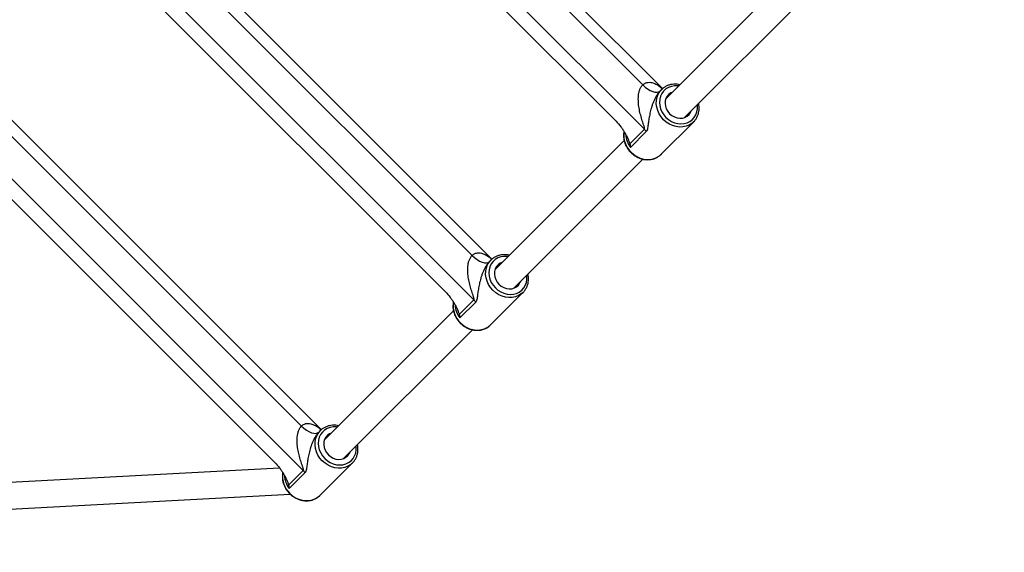
# Model space of a CAD drawing. Units: millimetres. Extents: x -5454 to 5006, y -4957 to 5516.
# Drawn here: x 293 to 886, y -2736 to -2415 of the extents above; entities that cross this region are included whole.
import ezdxf

# ---------------------------------------------------------------- set-up
doc = ezdxf.new("R2010")
doc.units = ezdxf.units.MM

msp = doc.modelspace()

# ---------------------------------------------------------------- linework, layer by layer
at = {"color": 7, "linetype": 'Continuous', "lineweight": 25}
for p, q in [((680.21, -2456.58), (434.35, -2210.72)), ((669.3, -2481.07), (409.87, -2221.64)), ((436.59, -2222.7), (668.24, -2454.35)), ((414.7, -2238.76), (652.18, -2476.23)), ((577.56, -2559.23), (331.7, -2313.37)), ((566.64, -2583.72), (307.22, -2324.29)), ((333.94, -2325.35), (565.58, -2557)), ((312.05, -2341.41), (549.52, -2578.88)), ((759.73, -2385.05), (682.09, -2462.69)), ((693.41, -2474.01), (771.05, -2396.37)), ((474.91, -2661.88), (229.05, -2416.02)), ((463.99, -2686.37), (204.57, -2426.94)), ((231.28, -2428), (462.93, -2659.65)), ((209.4, -2444.06), (446.87, -2681.53)), ((679.58, -2457.14), (678.73, -2458)), ((660.5, -2489.86), (669.3, -2481.07)), ((679.39, -2496.09), (698.96, -2476.52)), ((698.96, -2476.52), (698.47, -2476.97)), ((657.08, -2487.71), (579.44, -2565.35)), ((670.41, -2482.37), (660.85, -2491.93)), ((590.75, -2576.66), (668.39, -2499.02)), ((576.93, -2559.79), (576.08, -2560.65)), ((576.73, -2598.74), (596.31, -2579.17)), ((596.31, -2579.17), (595.82, -2579.63)), ((557.85, -2592.52), (566.64, -2583.72)), ((567.76, -2585.02), (558.2, -2594.58)), ((554.43, -2590.36), (476.79, -2668)), ((488.1, -2679.31), (565.74, -2601.67)), ((474.28, -2662.44), (473.43, -2663.3)), ((474.08, -2701.39), (493.66, -2681.82)), ((493.66, -2681.82), (493.17, -2682.28)), ((449.82, -2684.95), (192.29, -2698.64)), ((455.19, -2695.17), (463.99, -2686.37)), ((465.11, -2687.67), (455.55, -2697.23)), ((185.32, -2715.04), (456.14, -2700.64))]:
    msp.add_line(p, q, dxfattribs=at)
at = {"color": 7, "linetype": 'Continuous', "lineweight": 25, "flags": 128}
for points in [[(668.24, -2454.35), (669.68, -2455.66), (671.2, -2456.79), (672.74, -2457.7), (674.24, -2458.35), (675.64, -2458.71), (676.88, -2458.77), (677.92, -2458.53), (678.73, -2458)], [(686.16, -2458.62), (685.2, -2459.05), (683.95, -2459.94), (682.93, -2461.08), (682.19, -2462.44), (681.76, -2463.96), (681.66, -2465.57), (681.9, -2467.21), (682.45, -2468.82), (683.31, -2470.33), (684.43, -2471.67)], [(684.43, -2471.67), (685.77, -2472.79), (687.28, -2473.65), (688.88, -2474.2), (690.53, -2474.44), (692.14, -2474.34), (693.66, -2473.91), (695.02, -2473.17), (696.16, -2472.15), (697.05, -2470.9), (697.48, -2469.94)], [(565.58, -2557), (567.03, -2558.31), (568.55, -2559.44), (570.09, -2560.35), (571.59, -2561), (572.98, -2561.36), (574.23, -2561.42), (575.27, -2561.18), (576.08, -2560.65)], [(583.51, -2561.27), (582.55, -2561.7), (581.3, -2562.59), (580.28, -2563.73), (579.54, -2565.09), (579.11, -2566.61), (579.01, -2568.22), (579.25, -2569.87), (579.8, -2571.47), (580.66, -2572.98), (581.78, -2574.32)], [(581.78, -2574.32), (583.12, -2575.44), (584.63, -2576.3), (586.23, -2576.85), (587.88, -2577.09), (589.49, -2576.99), (591.01, -2576.56), (592.37, -2575.82), (593.51, -2574.8), (594.4, -2573.55), (594.83, -2572.59)], [(462.93, -2659.65), (464.38, -2660.96), (465.9, -2662.1), (467.44, -2663), (468.93, -2663.65), (470.33, -2664.01), (471.58, -2664.07), (472.62, -2663.83), (473.43, -2663.3)], [(480.86, -2663.93), (479.9, -2664.36), (478.64, -2665.24), (477.62, -2666.38), (476.89, -2667.74), (476.46, -2669.26), (476.36, -2670.87), (476.59, -2672.52), (477.15, -2674.13), (478.01, -2675.63), (479.13, -2676.97)], [(479.13, -2676.97), (480.47, -2678.09), (481.97, -2678.95), (483.58, -2679.51), (485.23, -2679.74), (486.84, -2679.64), (488.36, -2679.21), (489.72, -2678.47), (490.86, -2677.46), (491.74, -2676.2), (492.17, -2675.24)]]:
    msp.add_lwpolyline(points, dxfattribs=at)
at = {"color": 8, "linetype": 'Continuous', "lineweight": 25, "flags": 128}
for points in [[(680.79, -2475.31), (679.35, -2473.64), (678.16, -2471.8), (677.26, -2469.83), (676.67, -2467.79), (676.41, -2465.72), (676.48, -2463.67), (676.88, -2461.71), (677.61, -2459.88), (678.63, -2458.23), (679.68, -2457.04)], [(689.83, -2454.96), (689.27, -2454.9), (687.34, -2454.89), (685.48, -2455.21), (683.75, -2455.86), (682.19, -2456.8), (680.84, -2458.02), (679.76, -2459.47), (678.96, -2461.13), (678.48, -2462.93), (678.32, -2464.83), (678.49, -2466.77), (678.99, -2468.7), (679.79, -2470.56), (680.89, -2472.3), (682.23, -2473.87)], [(682.23, -2473.87), (683.8, -2475.21), (685.54, -2476.31), (687.4, -2477.11), (689.33, -2477.61), (691.27, -2477.78), (693.17, -2477.62), (694.97, -2477.14), (696.63, -2476.34), (698.08, -2475.26), (699.3, -2473.91), (700.24, -2472.35), (700.89, -2470.62), (701.21, -2468.76), (701.2, -2466.83), (701.14, -2466.27)], [(698.47, -2476.97), (697.87, -2477.47), (696.22, -2478.49), (694.39, -2479.22), (692.43, -2479.62), (690.38, -2479.69), (688.31, -2479.43), (686.27, -2478.84), (684.3, -2477.94), (682.46, -2476.75), (680.79, -2475.31)], [(661.22, -2494.88), (662.88, -2496.32), (664.72, -2497.51), (666.69, -2498.41), (668.74, -2499), (670.81, -2499.26), (672.86, -2499.19), (674.82, -2498.79), (676.64, -2498.06), (678.29, -2497.04), (679.39, -2496.09)], [(587.18, -2557.61), (586.61, -2557.55), (584.69, -2557.54), (582.83, -2557.87), (581.09, -2558.51), (579.53, -2559.45), (578.19, -2560.67), (577.11, -2562.12), (576.31, -2563.78), (575.83, -2565.58), (575.67, -2567.48), (575.84, -2569.42), (576.33, -2571.35), (577.14, -2573.21), (578.23, -2574.95), (579.58, -2576.52)], [(578.14, -2577.96), (576.7, -2576.29), (575.51, -2574.45), (574.61, -2572.49), (574.02, -2570.44), (573.76, -2568.37), (573.83, -2566.32), (574.23, -2564.36), (574.96, -2562.53), (575.98, -2560.89), (577.03, -2559.69)], [(579.58, -2576.52), (581.15, -2577.87), (582.89, -2578.96), (584.75, -2579.77), (586.68, -2580.26), (588.62, -2580.43), (590.52, -2580.27), (592.32, -2579.79), (593.98, -2578.99), (595.43, -2577.91), (596.65, -2576.57), (597.59, -2575.01), (598.23, -2573.27), (598.56, -2571.41), (598.55, -2569.49), (598.49, -2568.92)], [(595.82, -2579.63), (595.21, -2580.12), (593.57, -2581.14), (591.74, -2581.87), (589.78, -2582.27), (587.73, -2582.34), (585.66, -2582.08), (583.61, -2581.49), (581.65, -2580.59), (579.81, -2579.4), (578.14, -2577.96)], [(558.57, -2597.53), (560.23, -2598.97), (562.07, -2600.16), (564.04, -2601.06), (566.09, -2601.65), (568.16, -2601.91), (570.2, -2601.84), (572.16, -2601.44), (573.99, -2600.72), (575.64, -2599.69), (576.73, -2598.74)], [(475.49, -2680.61), (474.05, -2678.95), (472.86, -2677.11), (471.96, -2675.14), (471.37, -2673.09), (471.11, -2671.02), (471.18, -2668.98), (471.58, -2667.01), (472.3, -2665.19), (473.33, -2663.54), (474.38, -2662.34)], [(484.52, -2660.26), (483.96, -2660.2), (482.03, -2660.19), (480.18, -2660.52), (478.44, -2661.16), (476.88, -2662.1), (475.54, -2663.32), (474.46, -2664.78), (473.66, -2666.43), (473.18, -2668.23), (473.02, -2670.13), (473.19, -2672.07), (473.68, -2674), (474.49, -2675.86), (475.58, -2677.6), (476.93, -2679.17)], [(476.93, -2679.17), (478.5, -2680.52), (480.24, -2681.61), (482.1, -2682.42), (484.03, -2682.91), (485.97, -2683.08), (487.87, -2682.92), (489.67, -2682.44), (491.32, -2681.64), (492.78, -2680.56), (494, -2679.22), (494.94, -2677.66), (495.58, -2675.92), (495.91, -2674.07), (495.9, -2672.14), (495.84, -2671.58)], [(493.17, -2682.28), (492.56, -2682.77), (490.91, -2683.8), (489.09, -2684.52), (487.12, -2684.92), (485.08, -2684.99), (483.01, -2684.73), (480.96, -2684.14), (478.99, -2683.24), (477.15, -2682.05), (475.49, -2680.61)], [(455.92, -2700.18), (457.58, -2701.63), (459.42, -2702.81), (461.39, -2703.71), (463.44, -2704.3), (465.51, -2704.56), (467.55, -2704.49), (469.51, -2704.09), (471.34, -2703.37), (472.99, -2702.34), (474.08, -2701.39)]]:
    msp.add_lwpolyline(points, dxfattribs=at)
at = {"color": 7, "linetype": 'Continuous', "lineweight": 25}
for centre, radius, start, end in [((55.94, -6.84), 4950, 155.56148, 114.29952), ((661.24, -2489.12), 11.39, 36.36128, 45.00591), ((558.59, -2591.77), 11.39, 36.36128, 45.00591), ((455.94, -2694.42), 11.39, 36.36128, 45.00591)]:
    msp.add_arc(centre, radius, start, end, dxfattribs=at)
at = {"color": 8, "linetype": 'Continuous', "lineweight": 25}
for centre, radius, start, end in [((671.09, -2484.63), 14.23, 171.81954, 226.08734), ((672.36, -2483.31), 14.38, 183.45432, 216.83913), ((568.44, -2587.28), 14.23, 171.81954, 226.08734), ((569.71, -2585.96), 14.38, 183.45432, 216.83913), ((465.79, -2689.93), 14.23, 171.81954, 226.08734), ((467.06, -2688.61), 14.38, 183.45432, 216.83913)]:
    msp.add_arc(centre, radius, start, end, dxfattribs=at)
at = {"color": 7, "linetype": 'Continuous', "lineweight": 25}
for points, knots in [([(669.3, -2481.07), (669.35, -2481.01), (669.38, -2480.94), (669.42, -2480.76), (669.42, -2480.65), (669.41, -2480.43), (669.39, -2480.32), (669.34, -2480.08), (669.32, -2479.96), (669.22, -2479.59), (669.15, -2479.34), (668.99, -2478.83), (668.9, -2478.57), (668.64, -2477.79), (668.46, -2477.26), (668.1, -2476.18), (667.92, -2475.64), (667.41, -2474), (667.08, -2472.88), (666.66, -2471.16), (666.52, -2470.59), (666.28, -2469.42), (666.16, -2468.83), (665.87, -2467.04), (665.72, -2465.84), (665.62, -2464.01), (665.6, -2463.39), (665.61, -2462.15), (665.64, -2461.53), (665.75, -2460.31), (665.84, -2459.7), (666.02, -2458.79), (666.09, -2458.49), (666.26, -2457.9), (666.35, -2457.6), (666.55, -2457.03), (666.67, -2456.75), (666.92, -2456.21), (667.05, -2455.94), (667.5, -2455.2), (667.85, -2454.74), (668.24, -2454.35)], [0, 0, 0, 0, 0.015625, 0.015625, 0.03125, 0.03125, 0.046875, 0.046875, 0.0625, 0.0625, 0.09375, 0.09375, 0.125, 0.125, 0.1875, 0.1875, 0.25, 0.25, 0.375, 0.375, 0.4375, 0.4375, 0.5, 0.5, 0.625, 0.625, 0.6875, 0.6875, 0.75, 0.75, 0.8125, 0.8125, 0.84375, 0.84375, 0.875, 0.875, 0.90625, 0.90625, 0.9375, 0.9375, 1, 1, 1, 1]), ([(678.73, -2458), (678.31, -2458.41), (677.9, -2458.9), (677.33, -2459.67), (677.14, -2459.94), (676.78, -2460.49), (676.6, -2460.77), (676.26, -2461.35), (676.09, -2461.64), (675.78, -2462.23), (675.63, -2462.52), (675.2, -2463.41), (674.94, -2464), (674.46, -2465.18), (674.24, -2465.78), (673.83, -2466.95), (673.64, -2467.53), (673.13, -2469.24), (672.85, -2470.35), (672.37, -2472.54), (672.17, -2473.6), (671.84, -2475.64), (671.71, -2476.64), (671.53, -2478.07), (671.47, -2478.53), (671.35, -2479.44), (671.29, -2479.89), (671.15, -2480.72), (671.06, -2481.12), (670.87, -2481.66), (670.8, -2481.82), (670.63, -2482.12), (670.53, -2482.25), (670.41, -2482.37)], [0, 0, 0, 0, 0.0625, 0.0625, 0.09375, 0.09375, 0.125, 0.125, 0.15625, 0.15625, 0.1875, 0.1875, 0.25, 0.25, 0.3125, 0.3125, 0.375, 0.375, 0.5, 0.5, 0.625, 0.625, 0.75, 0.75, 0.8125, 0.8125, 0.875, 0.875, 0.9375, 0.9375, 0.96875, 0.96875, 1, 1, 1, 1]), ([(690.59, -2454.2), (690.03, -2454.09), (688.81, -2453.85), (686.93, -2453.85), (685, -2454.12), (683.17, -2454.69), (681.51, -2455.57), (680.34, -2456.37), (679.82, -2456.94), (679.71, -2457.06)], [0, 0, 0, 0, 0.14, 0.304747, 0.469073, 0.632838, 0.795966, 0.958493, 1, 1, 1, 1]), ([(698.43, -2476.96), (698.73, -2476.7), (699.5, -2476.03), (700.47, -2474.7), (701.35, -2473.05), (701.94, -2471.25), (702.24, -2469.36), (702.26, -2467.42), (702.03, -2466.13), (701.92, -2465.5)], [0, 0, 0, 0, 0.097657, 0.248375, 0.399017, 0.54983, 0.701021, 0.852701, 1, 1, 1, 1]), ([(652.18, -2476.23), (653.24, -2477.29), (654.2, -2478.41), (655.3, -2479.85), (655.51, -2480.14), (655.93, -2480.73), (656.13, -2481.02), (656.72, -2481.89), (657.08, -2482.47), (657.77, -2483.63), (658.09, -2484.21), (658.7, -2485.37), (658.99, -2485.95), (659.51, -2487.1), (659.75, -2487.66), (660.07, -2488.5), (660.17, -2488.78), (660.35, -2489.33), (660.43, -2489.6), (660.5, -2489.86)], [0, 0, 0, 0, 0.25, 0.25, 0.3125, 0.3125, 0.375, 0.375, 0.5, 0.5, 0.625, 0.625, 0.75, 0.75, 0.875, 0.875, 0.9375, 0.9375, 1, 1, 1, 1]), ([(657.01, -2482.41), (656.98, -2482.51), (656.78, -2483.22), (656.7, -2484.64), (656.8, -2486.6), (657.21, -2488.57), (657.91, -2490.49), (658.88, -2492.31), (659.96, -2493.82), (660.77, -2494.67), (661.09, -2495.01)], [0, 0, 0, 0, 0.024701, 0.169664, 0.31511, 0.461021, 0.607326, 0.753939, 0.900781, 1, 1, 1, 1]), ([(661.09, -2495.01), (661.36, -2495.27), (662.14, -2496.02), (663.57, -2497.08), (665.38, -2498.09), (667.3, -2498.82), (669.28, -2499.27), (671.27, -2499.42), (673.22, -2499.26), (675.1, -2498.8), (676.83, -2498.04), (678.33, -2497.1), (679.13, -2496.3), (679.5, -2495.94)], [0, 0, 0, 0, 0.052868, 0.149712, 0.246661, 0.343611, 0.440512, 0.537291, 0.633858, 0.730125, 0.826029, 0.921563, 1, 1, 1, 1]), ([(566.64, -2583.72), (566.7, -2583.66), (566.73, -2583.59), (566.77, -2583.41), (566.77, -2583.3), (566.76, -2583.08), (566.74, -2582.97), (566.69, -2582.73), (566.66, -2582.61), (566.57, -2582.24), (566.5, -2581.99), (566.34, -2581.48), (566.25, -2581.22), (565.99, -2580.44), (565.81, -2579.91), (565.45, -2578.84), (565.27, -2578.29), (564.75, -2576.65), (564.43, -2575.53), (564, -2573.82), (563.87, -2573.24), (563.63, -2572.07), (563.51, -2571.48), (563.22, -2569.69), (563.07, -2568.49), (562.96, -2566.66), (562.95, -2566.05), (562.96, -2564.81), (562.99, -2564.19), (563.1, -2562.96), (563.19, -2562.35), (563.37, -2561.45), (563.44, -2561.15), (563.61, -2560.55), (563.7, -2560.26), (563.9, -2559.68), (564.02, -2559.4), (564.27, -2558.86), (564.4, -2558.6), (564.85, -2557.85), (565.2, -2557.39), (565.58, -2557)], [0, 0, 0, 0, 0.015625, 0.015625, 0.03125, 0.03125, 0.046875, 0.046875, 0.0625, 0.0625, 0.09375, 0.09375, 0.125, 0.125, 0.1875, 0.1875, 0.25, 0.25, 0.375, 0.375, 0.4375, 0.4375, 0.5, 0.5, 0.625, 0.625, 0.6875, 0.6875, 0.75, 0.75, 0.8125, 0.8125, 0.84375, 0.84375, 0.875, 0.875, 0.90625, 0.90625, 0.9375, 0.9375, 1, 1, 1, 1]), ([(587.94, -2556.85), (587.38, -2556.74), (586.16, -2556.5), (584.28, -2556.5), (582.35, -2556.77), (580.52, -2557.34), (578.86, -2558.22), (577.69, -2559.02), (577.17, -2559.59), (577.06, -2559.71)], [0, 0, 0, 0, 0.14, 0.304747, 0.469073, 0.632838, 0.795966, 0.958493, 1, 1, 1, 1]), ([(576.08, -2560.65), (575.66, -2561.07), (575.25, -2561.55), (574.67, -2562.32), (574.49, -2562.59), (574.13, -2563.14), (573.95, -2563.42), (573.61, -2564), (573.44, -2564.29), (573.13, -2564.88), (572.98, -2565.18), (572.55, -2566.06), (572.29, -2566.65), (571.81, -2567.83), (571.59, -2568.43), (571.18, -2569.6), (570.99, -2570.18), (570.48, -2571.89), (570.2, -2573.01), (569.72, -2575.19), (569.52, -2576.25), (569.19, -2578.3), (569.06, -2579.29), (568.88, -2580.72), (568.82, -2581.18), (568.7, -2582.09), (568.64, -2582.54), (568.49, -2583.38), (568.41, -2583.77), (568.22, -2584.31), (568.15, -2584.47), (567.98, -2584.77), (567.88, -2584.9), (567.76, -2585.02)], [0, 0, 0, 0, 0.0625, 0.0625, 0.09375, 0.09375, 0.125, 0.125, 0.15625, 0.15625, 0.1875, 0.1875, 0.25, 0.25, 0.3125, 0.3125, 0.375, 0.375, 0.5, 0.5, 0.625, 0.625, 0.75, 0.75, 0.8125, 0.8125, 0.875, 0.875, 0.9375, 0.9375, 0.96875, 0.96875, 1, 1, 1, 1]), ([(595.78, -2579.61), (596.08, -2579.35), (596.85, -2578.68), (597.82, -2577.35), (598.7, -2575.7), (599.29, -2573.9), (599.59, -2572.01), (599.61, -2570.07), (599.38, -2568.78), (599.26, -2568.15)], [0, 0, 0, 0, 0.097657, 0.248375, 0.399017, 0.54983, 0.701021, 0.852701, 1, 1, 1, 1]), ([(549.52, -2578.88), (550.59, -2579.94), (551.55, -2581.06), (552.65, -2582.5), (552.86, -2582.8), (553.28, -2583.38), (553.48, -2583.67), (554.07, -2584.54), (554.43, -2585.12), (555.12, -2586.28), (555.44, -2586.86), (556.05, -2588.02), (556.34, -2588.6), (556.86, -2589.75), (557.1, -2590.32), (557.42, -2591.15), (557.52, -2591.43), (557.7, -2591.98), (557.78, -2592.25), (557.85, -2592.52)], [0, 0, 0, 0, 0.25, 0.25, 0.3125, 0.3125, 0.375, 0.375, 0.5, 0.5, 0.625, 0.625, 0.75, 0.75, 0.875, 0.875, 0.9375, 0.9375, 1, 1, 1, 1]), ([(554.35, -2585.06), (554.33, -2585.16), (554.13, -2585.88), (554.05, -2587.29), (554.14, -2589.25), (554.56, -2591.22), (555.26, -2593.14), (556.23, -2594.96), (557.31, -2596.48), (558.11, -2597.32), (558.44, -2597.66)], [0, 0, 0, 0, 0.0247006, 0.1696639, 0.3151098, 0.4610206, 0.6073262, 0.7539394, 0.9007807, 1, 1, 1, 1]), ([(558.44, -2597.66), (558.71, -2597.93), (559.49, -2598.67), (560.92, -2599.73), (562.73, -2600.74), (564.65, -2601.47), (566.63, -2601.92), (568.62, -2602.07), (570.57, -2601.91), (572.44, -2601.45), (574.18, -2600.69), (575.68, -2599.75), (576.48, -2598.95), (576.85, -2598.59)], [0, 0, 0, 0, 0.052868, 0.149712, 0.246661, 0.343611, 0.440512, 0.537291, 0.633858, 0.730125, 0.826029, 0.921563, 1, 1, 1, 1]), ([(463.99, -2686.37), (464.05, -2686.31), (464.08, -2686.24), (464.12, -2686.06), (464.12, -2685.96), (464.1, -2685.74), (464.09, -2685.62), (464.04, -2685.38), (464.01, -2685.26), (463.92, -2684.89), (463.84, -2684.64), (463.68, -2684.13), (463.6, -2683.88), (463.34, -2683.09), (463.15, -2682.56), (462.8, -2681.49), (462.62, -2680.94), (462.1, -2679.3), (461.78, -2678.18), (461.35, -2676.47), (461.22, -2675.89), (460.97, -2674.72), (460.86, -2674.13), (460.57, -2672.34), (460.42, -2671.14), (460.31, -2669.31), (460.3, -2668.7), (460.31, -2667.46), (460.34, -2666.84), (460.45, -2665.61), (460.54, -2665), (460.72, -2664.1), (460.79, -2663.8), (460.95, -2663.2), (461.05, -2662.91), (461.25, -2662.33), (461.37, -2662.05), (461.62, -2661.51), (461.75, -2661.25), (462.2, -2660.5), (462.54, -2660.04), (462.93, -2659.65)], [0, 0, 0, 0, 0.015625, 0.015625, 0.03125, 0.03125, 0.046875, 0.046875, 0.0625, 0.0625, 0.09375, 0.09375, 0.125, 0.125, 0.1875, 0.1875, 0.25, 0.25, 0.375, 0.375, 0.4375, 0.4375, 0.5, 0.5, 0.625, 0.625, 0.6875, 0.6875, 0.75, 0.75, 0.8125, 0.8125, 0.84375, 0.84375, 0.875, 0.875, 0.90625, 0.90625, 0.9375, 0.9375, 1, 1, 1, 1]), ([(485.29, -2659.5), (484.73, -2659.39), (483.51, -2659.15), (481.63, -2659.15), (479.7, -2659.42), (477.87, -2660), (476.21, -2660.87), (475.04, -2661.67), (474.51, -2662.24), (474.41, -2662.36)], [0, 0, 0, 0, 0.14, 0.304747, 0.469073, 0.632838, 0.795966, 0.958493, 1, 1, 1, 1]), ([(473.43, -2663.3), (473.01, -2663.72), (472.6, -2664.2), (472.02, -2664.97), (471.84, -2665.24), (471.47, -2665.79), (471.3, -2666.07), (470.96, -2666.65), (470.79, -2666.94), (470.48, -2667.53), (470.33, -2667.83), (469.9, -2668.71), (469.64, -2669.3), (469.16, -2670.48), (468.93, -2671.08), (468.53, -2672.25), (468.34, -2672.83), (467.83, -2674.54), (467.55, -2675.66), (467.07, -2677.84), (466.87, -2678.9), (466.54, -2680.95), (466.41, -2681.94), (466.23, -2683.37), (466.17, -2683.84), (466.05, -2684.75), (465.99, -2685.19), (465.84, -2686.03), (465.76, -2686.42), (465.57, -2686.96), (465.5, -2687.12), (465.32, -2687.42), (465.23, -2687.56), (465.11, -2687.67)], [0, 0, 0, 0, 0.0625, 0.0625, 0.09375, 0.09375, 0.125, 0.125, 0.15625, 0.15625, 0.1875, 0.1875, 0.25, 0.25, 0.3125, 0.3125, 0.375, 0.375, 0.5, 0.5, 0.625, 0.625, 0.75, 0.75, 0.8125, 0.8125, 0.875, 0.875, 0.9375, 0.9375, 0.96875, 0.96875, 1, 1, 1, 1]), ([(493.13, -2682.27), (493.43, -2682), (494.19, -2681.33), (495.17, -2680), (496.05, -2678.36), (496.64, -2676.56), (496.94, -2674.66), (496.96, -2672.72), (496.73, -2671.43), (496.61, -2670.8)], [0, 0, 0, 0, 0.097657, 0.248375, 0.399017, 0.54983, 0.701021, 0.852701, 1, 1, 1, 1]), ([(446.87, -2681.53), (447.94, -2682.6), (448.9, -2683.71), (450, -2685.15), (450.21, -2685.45), (450.63, -2686.03), (450.83, -2686.32), (451.41, -2687.19), (451.78, -2687.77), (452.47, -2688.94), (452.79, -2689.51), (453.4, -2690.67), (453.68, -2691.25), (454.21, -2692.4), (454.45, -2692.97), (454.77, -2693.8), (454.87, -2694.08), (455.05, -2694.63), (455.13, -2694.9), (455.19, -2695.17)], [0, 0, 0, 0, 0.25, 0.25, 0.3125, 0.3125, 0.375, 0.375, 0.5, 0.5, 0.625, 0.625, 0.75, 0.75, 0.875, 0.875, 0.9375, 0.9375, 1, 1, 1, 1]), ([(451.7, -2687.71), (451.67, -2687.81), (451.48, -2688.53), (451.4, -2689.94), (451.49, -2691.9), (451.91, -2693.87), (452.6, -2695.79), (453.58, -2697.61), (454.66, -2699.13), (455.46, -2699.97), (455.79, -2700.31)], [0, 0, 0, 0, 0.024701, 0.169664, 0.31511, 0.461021, 0.607326, 0.753939, 0.900781, 1, 1, 1, 1]), ([(455.79, -2700.31), (456.06, -2700.58), (456.84, -2701.32), (458.27, -2702.38), (460.08, -2703.39), (462, -2704.13), (463.98, -2704.57), (465.97, -2704.72), (467.92, -2704.56), (469.79, -2704.1), (471.53, -2703.34), (473.03, -2702.4), (473.83, -2701.6), (474.19, -2701.25)], [0, 0, 0, 0, 0.052868, 0.149712, 0.246661, 0.343611, 0.440512, 0.537291, 0.633858, 0.730125, 0.826029, 0.921563, 1, 1, 1, 1])]:
    msp.add_open_spline(points, degree=3, knots=knots, dxfattribs=at)
at = {"color": 8, "linetype": 'Continuous', "lineweight": 25}
for points in [[(668.24, -2454.35), (668.8, -2453.9), (669.62, -2453.24), (671.04, -2452.82), (672.34, -2452.71), (674.13, -2452.98), (676.12, -2453.75), (678.24, -2454.99), (679.5, -2456.1), (680.12, -2456.65)], [(565.58, -2557), (566.15, -2556.55), (566.96, -2555.89), (568.39, -2555.47), (569.69, -2555.37), (571.48, -2555.63), (573.47, -2556.4), (575.59, -2557.64), (576.85, -2558.75), (577.47, -2559.3)], [(462.93, -2659.65), (463.5, -2659.2), (464.31, -2658.54), (465.73, -2658.12), (467.04, -2658.02), (468.83, -2658.28), (470.82, -2659.05), (472.94, -2660.29), (474.2, -2661.41), (474.82, -2661.96)]]:
    msp.add_open_spline(points, degree=3, knots=[0, 0, 0, 0, 0.148506, 0.215347, 0.33284, 0.450651, 0.635439, 0.82066, 1, 1, 1, 1], dxfattribs=at)
at = {"color": 7, "linetype": 'Continuous', "lineweight": 25}
for points in [[(660.5, -2489.86), (660.66, -2490.53), (660.77, -2491.22), (660.85, -2491.93)], [(557.85, -2592.52), (558, -2593.18), (558.12, -2593.87), (558.2, -2594.58)], [(455.19, -2695.17), (455.35, -2695.83), (455.47, -2696.52), (455.55, -2697.23)]]:
    msp.add_open_spline(points, degree=3, dxfattribs=at)

doc.saveas('drawing.dxf')
